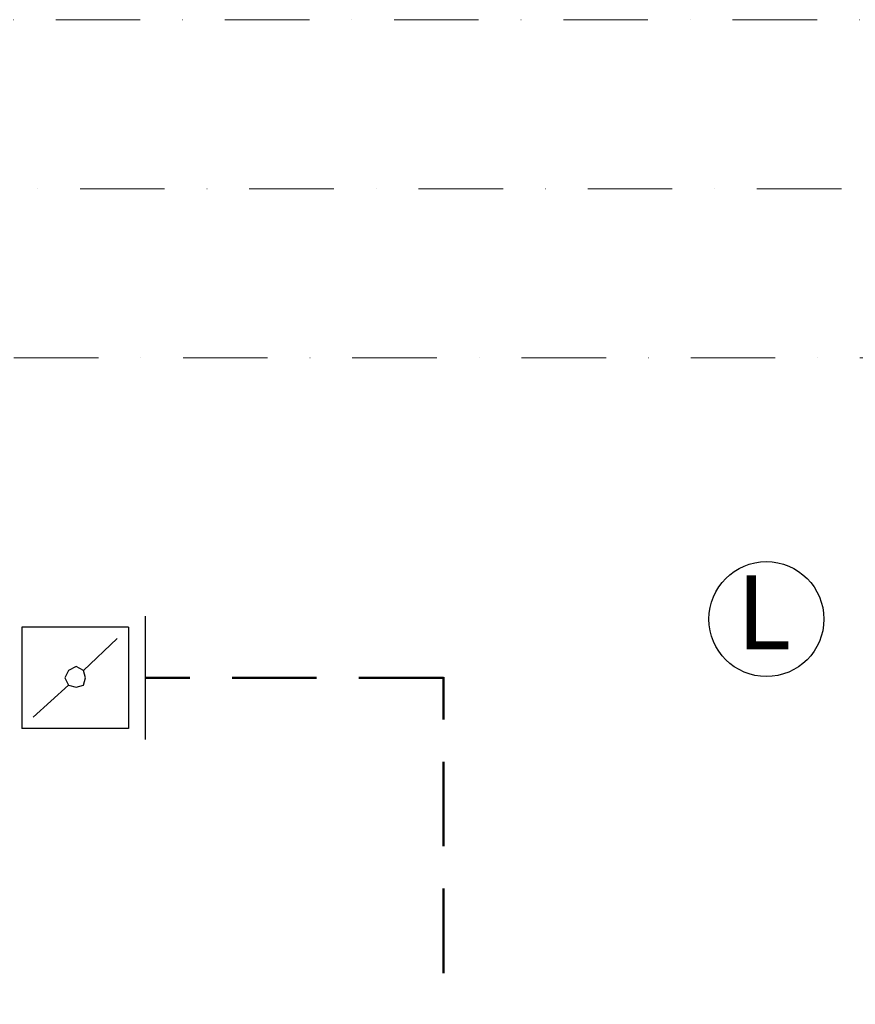
# Model space of a CAD drawing. Units: millimetres. Extents: x 15088 to 37107, y 53619 to 62397.
# Drawn here: x 27560 to 28055, y 56478 to 57060 of the extents above; entities that cross this region are included whole.
import ezdxf
from ezdxf.enums import TextEntityAlignment as Align

# ---------------------------------------------------------------- set-up
doc = ezdxf.new("R2010")
doc.units = ezdxf.units.MM
doc.linetypes.add('DASHDOT', pattern=[1, 0.5, -0.25, 0, -0.25])
doc.linetypes.add('DASHED', pattern=[0.75, 0.5, -0.25])
doc.layers.get('0').update_dxf_attribs({"linetype": 'CONTINUOUS'})
for name, color, linetype, lineweight in [('2DH_PLS_P', 170, 'DASHED', 50), ('2DR_PLS_SYGN', 146, 'DASHDOT', 18), ('2DR_SYM', 13, 'CONTINUOUS', 18)]:
    doc.layers.add(name, color=color, linetype=linetype, lineweight=lineweight)
doc.layers.add('2DH_SYM', color=41, linetype='CONTINUOUS')
doc.styles.add('CP_ATTR', font='ROMANS.SHX')

# ---------------------------------------------------------------- blocks, each defined once
blk = doc.blocks.new('CPHS_822')
at = {"linetype": 'ByBlock', "style": 'CP_ATTR', "flags": 12}
blk.add_attdef('VAL', text='', height=0.25, dxfattribs=at).set_placement((0, 0), align=Align.MIDDLE)
at = {"linetype": 'ByBlock', "style": 'CP_ATTR', "flags": 9}
for tag, p in [('NAME', (-0.0919, -0.0183)), ('FLOW', (-0.0919, -0.0183)), ('CHARACTER', (-0.0919, -0.0184)), ('TEMPERATURE', (-0.0919, -0.0185)), ('NUMBER', (-0.0919, -0.0185)), ('PRODUCT-TYPE', (-0.0919, -0.0186)), ('ORDER-NO', (-0.0919, -0.0187)), ('OTHER', (-0.0918, -0.0183)), ('PN', (-0.0918, -0.0183)), ('PRODUCER', (-0.0917, -0.0183)), ('ARTICLE', (-0.0916, -0.0183)), ('VOLTAGE', (-0.0916, -0.0185)), ('GROUP', (-0.0915, -0.0185)), ('WEIGHT', (-0.0915, -0.0184)), ('POWER', (-0.0915, -0.0187)), ('DN', (-0.0914, -0.0186))]:
    blk.add_attdef(tag, text='', height=0.00005, dxfattribs=at).set_placement(p, align=Align.MIDDLE_LEFT)

msp = doc.modelspace()

# ---------------------------------------------------------------- linework, layer by layer
at = {"layer": '2DH_PLS_P', "ltscale": 100}
for p, q in [((27811.01, 56670.7), (27634.64, 56670.7)), ((27811.01, 55896.1), (27811.01, 56671.07))]:
    msp.add_line(p, q, dxfattribs=at)
at = {"layer": '2DH_SYM'}
for points in [[(27634.64, 56707.21), (27634.64, 56634.19)], [(27624.68, 56700.57), (27561.61, 56700.57)], [(27561.61, 56700.57), (27561.61, 56640.82)], [(27624.68, 56700.57), (27624.68, 56640.82)], [(27598.13, 56675.13), (27618.04, 56693.94)], [(27568.25, 56647.46), (27589.27, 56666.27)], [(27624.68, 56640.82), (27561.61, 56640.82)]]:
    msp.add_lwpolyline(points, dxfattribs=at)
msp.add_lwpolyline([(27599.23, 56670.7), (27598.13, 56675.13), (27593.7, 56677.34), (27589.27, 56675.13), (27587.06, 56670.7), (27589.27, 56666.27), (27593.7, 56665.17), (27598.13, 56666.27), (27599.23, 56670.7)], close=True, dxfattribs=at)
msp.add_circle((28002.14, 56705.43), 33.99, dxfattribs=at)
at = {"layer": '2DR_PLS_SYGN', "ltscale": 100}
for p, q in [((25880, 57059.98), (28721.4, 57059.98)), ((25293.82, 56959.98), (28706.4, 56959.98)), ((25154.54, 56859.98), (28177.83, 56859.98))]:
    msp.add_line(p, q, dxfattribs=at)

# ---------------------------------------------------------------- block references
at = {"layer": '2DR_SYM'}
ref = msp.add_blockref('CPHS_822', (28000.72, 56703.74), dxfattribs=dict(at, xscale=-175, yscale=175, zscale=0.7))
ref.add_attrib('VAL', 'L', dxfattribs={"layer": '0', "linetype": 'ByBlock', "height": 43.75, "style": 'CP_ATTR', "flags": 12}).set_placement((28000.72, 56703.74), align=Align.MIDDLE)

doc.saveas('drawing.dxf')
